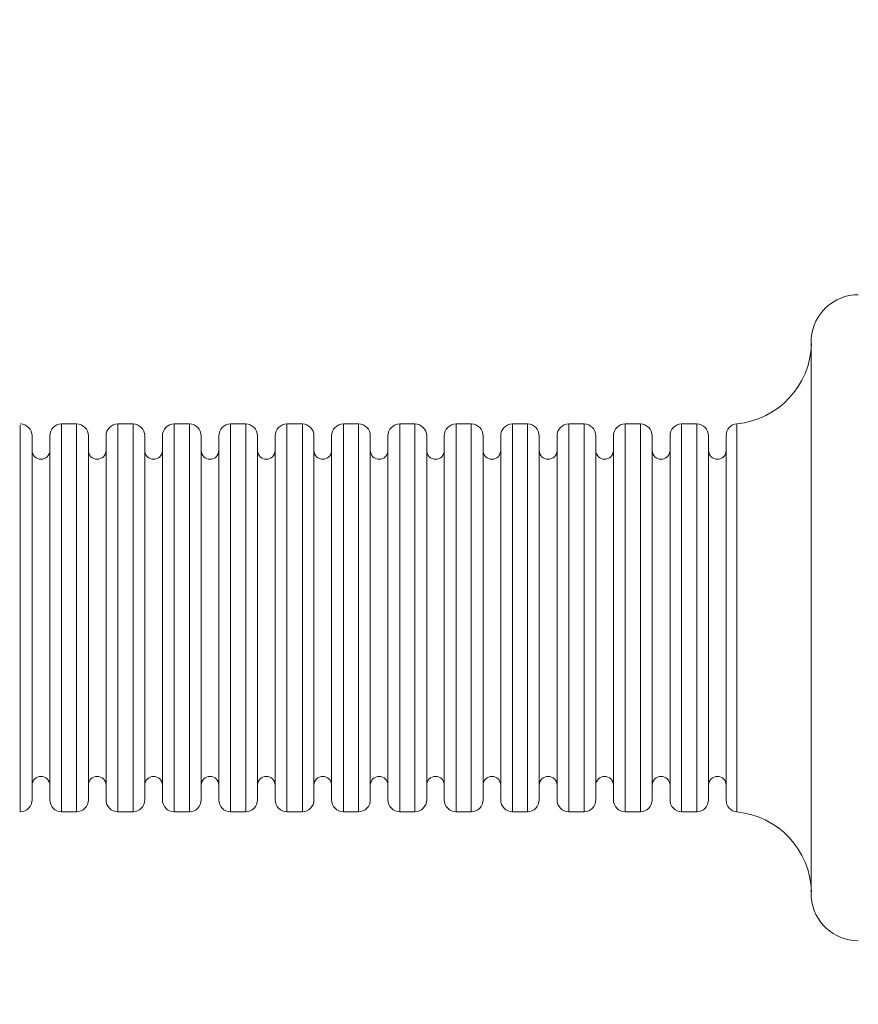
# Model space of a CAD drawing. Units: millimetres. Extents: x -4500 to 16500, y -19078 to 10622.
# Drawn here: x 2948 to 3005, y -2615 to -2548 of the extents above; entities that cross this region are included whole.
import ezdxf

# ---------------------------------------------------------------- set-up
doc = ezdxf.new("R2010")
doc.units = ezdxf.units.MM
doc.header["$MEASUREMENT"] = 0
doc.linetypes.add('Przerywana', pattern=[480, 240, -240])
doc.linetypes.add('Wipeout_Contour', pattern=[1000, 0, -1000])
for name, color, linetype in [('InterSystem-drawing', 7, 'Continuous'), ('InterSystem-safety area', 7, 'Continuous'), ('X-Nawierzchnie', 7, 'Continuous')]:
    doc.layers.add(name, color=color, linetype=linetype)

msp = doc.modelspace()

# ---------------------------------------------------------------- wipeouts: each hides what was drawn before it
at = {"color": 254, "linetype": 'Wipeout_Contour', "lineweight": 0, "ltscale": 47335.800606}
msp.add_wipeout([(1000, 4772.342), (11000, 4772.342), (11000, -13227.658), (1000, -13227.658)], dxfattribs=at).dxf.layer = 'X-Nawierzchnie'

# ---------------------------------------------------------------- next in the draw order: linework, layer by layer
at = {"layer": 'InterSystem-drawing', "color": 7, "linetype": 'Continuous', "lineweight": 13, "flags": 128}
for points in [[(3001.325, -2607.561), (3001.325, -2569.565)], [(2947.543, -2575.458), (2947.543, -2601.743)], [(2950.346, -2601.743), (2950.346, -2575.383)], [(2951.376, -2575.383), (2950.346, -2575.383)], [(2951.376, -2575.383), (2951.376, -2601.743)], [(2954.179, -2601.743), (2954.179, -2575.383)], [(2955.209, -2575.383), (2954.179, -2575.383)], [(2955.209, -2575.383), (2955.209, -2601.743)], [(2958.011, -2601.743), (2958.011, -2575.383)], [(2959.057, -2575.383), (2958.011, -2575.383)], [(2959.057, -2575.383), (2959.057, -2601.743)], [(2961.844, -2601.743), (2961.844, -2575.383)], [(2962.875, -2575.383), (2961.844, -2575.383)], [(2962.875, -2575.383), (2962.875, -2601.743)], [(2965.677, -2601.743), (2965.677, -2575.383)], [(2966.723, -2575.383), (2965.677, -2575.383)], [(2966.723, -2575.383), (2966.723, -2601.743)], [(2969.51, -2601.743), (2969.51, -2575.383)], [(2970.54, -2575.383), (2969.51, -2575.383)], [(2970.54, -2575.383), (2970.54, -2601.743)], [(2973.343, -2601.743), (2973.343, -2575.383)], [(2974.373, -2575.383), (2973.343, -2575.383)], [(2974.373, -2575.383), (2974.373, -2601.743)], [(2977.176, -2601.743), (2977.176, -2575.383)], [(2978.206, -2575.383), (2977.176, -2575.383)], [(2978.206, -2575.383), (2978.206, -2601.743)], [(2981.009, -2601.743), (2981.009, -2575.383)], [(2982.039, -2575.383), (2981.009, -2575.383)], [(2982.039, -2575.383), (2982.039, -2601.743)], [(2984.842, -2601.743), (2984.842, -2575.383)], [(2985.887, -2575.383), (2984.842, -2575.383)], [(2985.887, -2575.383), (2985.887, -2601.743)], [(2988.675, -2601.743), (2988.675, -2575.383)], [(2989.705, -2575.383), (2988.675, -2575.383)], [(2989.705, -2575.383), (2989.705, -2601.743)], [(2992.508, -2601.743), (2992.508, -2575.383)], [(2993.538, -2575.383), (2992.508, -2575.383)], [(2993.538, -2575.383), (2993.538, -2601.743)], [(2996.265, -2601.758), (2996.265, -2575.367)], [(2948.346, -2576.185), (2948.346, -2600.94)], [(2949.558, -2600.94), (2949.558, -2576.185)], [(2952.179, -2576.185), (2952.179, -2600.94)], [(2953.376, -2600.94), (2953.376, -2576.185)], [(2956.012, -2576.185), (2956.012, -2600.94)], [(2957.209, -2600.94), (2957.209, -2576.185)], [(2959.845, -2576.185), (2959.845, -2600.94)], [(2961.041, -2600.94), (2961.041, -2576.185)], [(2963.677, -2576.185), (2963.677, -2600.94)], [(2964.874, -2600.94), (2964.874, -2576.185)], [(2967.51, -2600.94), (2967.51, -2576.185)], [(2968.707, -2600.94), (2968.707, -2576.185)], [(2971.343, -2576.185), (2971.343, -2600.94)], [(2972.54, -2600.94), (2972.54, -2576.185)], [(2975.176, -2600.94), (2975.176, -2576.185)], [(2976.373, -2600.94), (2976.373, -2576.185)], [(2979.009, -2600.94), (2979.009, -2576.185)], [(2980.206, -2600.94), (2980.206, -2576.185)], [(2982.827, -2600.94), (2982.827, -2576.185)], [(2984.039, -2600.94), (2984.039, -2576.185)], [(2986.675, -2576.185), (2986.675, -2600.94)], [(2987.872, -2600.94), (2987.872, -2576.185)], [(2990.508, -2576.185), (2990.508, -2600.94)], [(2991.72, -2600.94), (2991.72, -2576.185)], [(2994.341, -2576.185), (2994.341, -2600.94)], [(2995.537, -2600.963), (2995.537, -2576.155)], [(2951.376, -2601.743), (2950.346, -2601.743)], [(2955.209, -2601.743), (2954.179, -2601.743)], [(2959.057, -2601.743), (2958.011, -2601.743)], [(2962.875, -2601.743), (2961.844, -2601.743)], [(2966.723, -2601.743), (2965.677, -2601.743)], [(2970.54, -2601.743), (2969.51, -2601.743)], [(2974.373, -2601.743), (2973.343, -2601.743)], [(2978.206, -2601.743), (2977.176, -2601.743)], [(2982.039, -2601.743), (2981.009, -2601.743)], [(2985.887, -2601.743), (2984.842, -2601.743)], [(2989.705, -2601.743), (2988.675, -2601.743)], [(2993.538, -2601.743), (2992.508, -2601.743)]]:
    msp.add_lwpolyline(points, dxfattribs=at)
at = {"layer": 'InterSystem-drawing', "color": 7, "linetype": 'Continuous', "lineweight": 13}
for points, knots in [([(3004.521, -2566.596), (3004.521, -2566.596), (3004.521, -2566.596), (3004.521, -2566.596), (3002.84, -2566.596), (3001.446, -2567.883), (3001.325, -2569.565)], [0, 0, 0, 0, 1, 1, 1, 2, 2, 2, 2]), ([(2996.265, -2575.367), (2996.265, -2575.367), (2996.265, -2575.367), (2996.265, -2575.367), (2999.083, -2575.102), (3001.249, -2572.762), (3001.34, -2569.944)], [0, 0, 0, 0, 1, 1, 1, 2, 2, 2, 2]), ([(2948.346, -2576.185), (2948.346, -2576.185), (2948.346, -2576.185), (2948.346, -2576.185), (2948.346, -2575.746), (2947.997, -2575.383), (2947.543, -2575.383)], [0, 0, 0, 0, 1, 1, 1, 2, 2, 2, 2]), ([(2950.346, -2575.383), (2950.346, -2575.383), (2950.346, -2575.383), (2950.346, -2575.383), (2949.906, -2575.383), (2949.558, -2575.746), (2949.558, -2576.185)], [0, 0, 0, 0, 1, 1, 1, 2, 2, 2, 2]), ([(2952.179, -2576.185), (2952.179, -2576.185), (2952.179, -2576.185), (2952.179, -2576.185), (2952.179, -2575.746), (2951.815, -2575.383), (2951.376, -2575.383)], [0, 0, 0, 0, 1, 1, 1, 2, 2, 2, 2]), ([(2954.179, -2575.383), (2954.179, -2575.383), (2954.179, -2575.383), (2954.179, -2575.383), (2953.724, -2575.383), (2953.376, -2575.746), (2953.376, -2576.185)], [0, 0, 0, 0, 1, 1, 1, 2, 2, 2, 2]), ([(2956.012, -2576.185), (2956.012, -2576.185), (2956.012, -2576.185), (2956.012, -2576.185), (2956.012, -2575.746), (2955.648, -2575.383), (2955.209, -2575.383)], [0, 0, 0, 0, 1, 1, 1, 2, 2, 2, 2]), ([(2958.011, -2575.383), (2958.011, -2575.383), (2958.011, -2575.383), (2958.011, -2575.383), (2957.572, -2575.383), (2957.209, -2575.746), (2957.209, -2576.185)], [0, 0, 0, 0, 1, 1, 1, 2, 2, 2, 2]), ([(2959.845, -2576.185), (2959.845, -2576.185), (2959.845, -2576.185), (2959.845, -2576.185), (2959.845, -2575.746), (2959.481, -2575.383), (2959.057, -2575.383)], [0, 0, 0, 0, 1, 1, 1, 2, 2, 2, 2]), ([(2961.844, -2575.383), (2961.844, -2575.383), (2961.844, -2575.383), (2961.844, -2575.383), (2961.39, -2575.383), (2961.041, -2575.746), (2961.041, -2576.185)], [0, 0, 0, 0, 1, 1, 1, 2, 2, 2, 2]), ([(2963.677, -2576.185), (2963.677, -2576.185), (2963.677, -2576.185), (2963.677, -2576.185), (2963.677, -2575.746), (2963.314, -2575.383), (2962.875, -2575.383)], [0, 0, 0, 0, 1, 1, 1, 2, 2, 2, 2]), ([(2965.677, -2575.383), (2965.677, -2575.383), (2965.677, -2575.383), (2965.677, -2575.383), (2965.238, -2575.383), (2964.874, -2575.746), (2964.874, -2576.185)], [0, 0, 0, 0, 1, 1, 1, 2, 2, 2, 2]), ([(2967.51, -2576.185), (2967.51, -2576.185), (2967.51, -2576.185), (2967.51, -2576.185), (2967.51, -2575.746), (2967.162, -2575.383), (2966.723, -2575.383)], [0, 0, 0, 0, 1, 1, 1, 2, 2, 2, 2]), ([(2969.51, -2575.383), (2969.51, -2575.383), (2969.51, -2575.383), (2969.51, -2575.383), (2969.071, -2575.383), (2968.707, -2575.746), (2968.707, -2576.185)], [0, 0, 0, 0, 1, 1, 1, 2, 2, 2, 2]), ([(2971.343, -2576.185), (2971.343, -2576.185), (2971.343, -2576.185), (2971.343, -2576.185), (2971.343, -2575.746), (2970.995, -2575.383), (2970.54, -2575.383)], [0, 0, 0, 0, 1, 1, 1, 2, 2, 2, 2]), ([(2973.343, -2575.383), (2973.343, -2575.383), (2973.343, -2575.383), (2973.343, -2575.383), (2972.904, -2575.383), (2972.54, -2575.746), (2972.54, -2576.185)], [0, 0, 0, 0, 1, 1, 1, 2, 2, 2, 2]), ([(2975.176, -2576.185), (2975.176, -2576.185), (2975.176, -2576.185), (2975.176, -2576.185), (2975.176, -2575.746), (2974.813, -2575.383), (2974.373, -2575.383)], [0, 0, 0, 0, 1, 1, 1, 2, 2, 2, 2]), ([(2977.176, -2575.383), (2977.176, -2575.383), (2977.176, -2575.383), (2977.176, -2575.383), (2976.737, -2575.383), (2976.373, -2575.746), (2976.373, -2576.185)], [0, 0, 0, 0, 1, 1, 1, 2, 2, 2, 2]), ([(2979.009, -2576.185), (2979.009, -2576.185), (2979.009, -2576.185), (2979.009, -2576.185), (2979.009, -2575.746), (2978.661, -2575.383), (2978.206, -2575.383)], [0, 0, 0, 0, 1, 1, 1, 2, 2, 2, 2]), ([(2981.009, -2575.383), (2981.009, -2575.383), (2981.009, -2575.383), (2981.009, -2575.383), (2980.569, -2575.383), (2980.206, -2575.746), (2980.206, -2576.185)], [0, 0, 0, 0, 1, 1, 1, 2, 2, 2, 2]), ([(2982.827, -2576.185), (2982.827, -2576.185), (2982.827, -2576.185), (2982.827, -2576.185), (2982.827, -2575.746), (2982.478, -2575.383), (2982.039, -2575.383)], [0, 0, 0, 0, 1, 1, 1, 2, 2, 2, 2]), ([(2984.842, -2575.383), (2984.842, -2575.383), (2984.842, -2575.383), (2984.842, -2575.383), (2984.387, -2575.383), (2984.039, -2575.746), (2984.039, -2576.185)], [0, 0, 0, 0, 1, 1, 1, 2, 2, 2, 2]), ([(2986.675, -2576.185), (2986.675, -2576.185), (2986.675, -2576.185), (2986.675, -2576.185), (2986.675, -2575.746), (2986.311, -2575.383), (2985.887, -2575.383)], [0, 0, 0, 0, 1, 1, 1, 2, 2, 2, 2]), ([(2988.675, -2575.383), (2988.675, -2575.383), (2988.675, -2575.383), (2988.675, -2575.383), (2988.235, -2575.383), (2987.872, -2575.746), (2987.872, -2576.185)], [0, 0, 0, 0, 1, 1, 1, 2, 2, 2, 2]), ([(2990.508, -2576.185), (2990.508, -2576.185), (2990.508, -2576.185), (2990.508, -2576.185), (2990.508, -2575.746), (2990.144, -2575.383), (2989.705, -2575.383)], [0, 0, 0, 0, 1, 1, 1, 2, 2, 2, 2]), ([(2992.508, -2575.383), (2992.508, -2575.383), (2992.508, -2575.383), (2992.508, -2575.383), (2992.068, -2575.383), (2991.72, -2575.746), (2991.72, -2576.185)], [0, 0, 0, 0, 1, 1, 1, 2, 2, 2, 2]), ([(2994.341, -2576.185), (2994.341, -2576.185), (2994.341, -2576.185), (2994.341, -2576.185), (2994.341, -2575.746), (2993.977, -2575.383), (2993.538, -2575.383)], [0, 0, 0, 0, 1, 1, 1, 2, 2, 2, 2]), ([(2996.265, -2575.367), (2996.265, -2575.367), (2996.265, -2575.367), (2996.265, -2575.367), (2995.856, -2575.398), (2995.537, -2575.746), (2995.537, -2576.155)], [0, 0, 0, 0, 1, 1, 1, 2, 2, 2, 2]), ([(2948.346, -2577.185), (2948.346, -2577.185), (2948.346, -2577.185), (2948.346, -2577.185), (2948.346, -2577.511), (2948.619, -2577.784), (2948.952, -2577.784), (2949.27, -2577.784), (2949.558, -2577.511), (2949.558, -2577.185)], [0, 0, 0, 0, 1, 1, 1, 2, 2, 2, 3, 3, 3, 3]), ([(2952.179, -2577.185), (2952.179, -2577.185), (2952.179, -2577.185), (2952.179, -2577.185), (2952.179, -2577.511), (2952.436, -2577.784), (2952.77, -2577.784), (2953.103, -2577.784), (2953.376, -2577.511), (2953.376, -2577.185)], [0, 0, 0, 0, 1, 1, 1, 2, 2, 2, 3, 3, 3, 3]), ([(2956.012, -2577.185), (2956.012, -2577.185), (2956.012, -2577.185), (2956.012, -2577.185), (2956.012, -2577.511), (2956.284, -2577.784), (2956.603, -2577.784), (2956.936, -2577.784), (2957.209, -2577.511), (2957.209, -2577.185)], [0, 0, 0, 0, 1, 1, 1, 2, 2, 2, 3, 3, 3, 3]), ([(2959.845, -2577.185), (2959.845, -2577.185), (2959.845, -2577.185), (2959.845, -2577.185), (2959.845, -2577.511), (2960.117, -2577.784), (2960.451, -2577.784), (2960.784, -2577.784), (2961.041, -2577.511), (2961.041, -2577.185)], [0, 0, 0, 0, 1, 1, 1, 2, 2, 2, 3, 3, 3, 3]), ([(2963.677, -2577.185), (2963.677, -2577.185), (2963.677, -2577.185), (2963.677, -2577.185), (2963.677, -2577.511), (2963.95, -2577.784), (2964.268, -2577.784), (2964.602, -2577.784), (2964.874, -2577.511), (2964.874, -2577.185)], [0, 0, 0, 0, 1, 1, 1, 2, 2, 2, 3, 3, 3, 3]), ([(2967.51, -2577.185), (2967.51, -2577.185), (2967.51, -2577.185), (2967.51, -2577.185), (2967.51, -2577.511), (2967.783, -2577.784), (2968.116, -2577.784), (2968.435, -2577.784), (2968.707, -2577.511), (2968.707, -2577.185)], [0, 0, 0, 0, 1, 1, 1, 2, 2, 2, 3, 3, 3, 3]), ([(2971.343, -2577.185), (2971.343, -2577.185), (2971.343, -2577.185), (2971.343, -2577.185), (2971.343, -2577.511), (2971.616, -2577.784), (2971.949, -2577.784), (2972.267, -2577.784), (2972.54, -2577.511), (2972.54, -2577.185)], [0, 0, 0, 0, 1, 1, 1, 2, 2, 2, 3, 3, 3, 3]), ([(2975.176, -2577.185), (2975.176, -2577.185), (2975.176, -2577.185), (2975.176, -2577.185), (2975.176, -2577.511), (2975.449, -2577.784), (2975.782, -2577.784), (2976.115, -2577.784), (2976.373, -2577.511), (2976.373, -2577.185)], [0, 0, 0, 0, 1, 1, 1, 2, 2, 2, 3, 3, 3, 3]), ([(2979.009, -2577.185), (2979.009, -2577.185), (2979.009, -2577.185), (2979.009, -2577.185), (2979.009, -2577.511), (2979.282, -2577.784), (2979.615, -2577.784), (2979.933, -2577.784), (2980.206, -2577.511), (2980.206, -2577.185)], [0, 0, 0, 0, 1, 1, 1, 2, 2, 2, 3, 3, 3, 3]), ([(2982.827, -2577.185), (2982.827, -2577.185), (2982.827, -2577.185), (2982.827, -2577.185), (2982.827, -2577.511), (2983.1, -2577.784), (2983.433, -2577.784), (2983.766, -2577.784), (2984.039, -2577.511), (2984.039, -2577.185)], [0, 0, 0, 0, 1, 1, 1, 2, 2, 2, 3, 3, 3, 3]), ([(2986.675, -2577.185), (2986.675, -2577.185), (2986.675, -2577.185), (2986.675, -2577.185), (2986.675, -2577.511), (2986.948, -2577.784), (2987.266, -2577.784), (2987.599, -2577.784), (2987.872, -2577.511), (2987.872, -2577.185)], [0, 0, 0, 0, 1, 1, 1, 2, 2, 2, 3, 3, 3, 3]), ([(2990.508, -2577.185), (2990.508, -2577.185), (2990.508, -2577.185), (2990.508, -2577.185), (2990.508, -2577.511), (2990.78, -2577.784), (2991.114, -2577.784), (2991.432, -2577.784), (2991.72, -2577.511), (2991.72, -2577.185)], [0, 0, 0, 0, 1, 1, 1, 2, 2, 2, 3, 3, 3, 3]), ([(2994.341, -2577.185), (2994.341, -2577.185), (2994.341, -2577.185), (2994.341, -2577.185), (2994.341, -2577.511), (2994.613, -2577.784), (2994.947, -2577.784), (2995.28, -2577.784), (2995.537, -2577.511), (2995.537, -2577.185)], [0, 0, 0, 0, 1, 1, 1, 2, 2, 2, 3, 3, 3, 3]), ([(2949.558, -2599.94), (2949.558, -2599.94), (2949.558, -2599.94), (2949.558, -2599.94), (2949.558, -2599.607), (2949.27, -2599.342), (2948.952, -2599.342), (2948.619, -2599.342), (2948.346, -2599.607), (2948.346, -2599.94)], [0, 0, 0, 0, 1, 1, 1, 2, 2, 2, 3, 3, 3, 3]), ([(2953.376, -2599.94), (2953.376, -2599.94), (2953.376, -2599.94), (2953.376, -2599.94), (2953.376, -2599.607), (2953.103, -2599.342), (2952.77, -2599.342), (2952.436, -2599.342), (2952.179, -2599.607), (2952.179, -2599.94)], [0, 0, 0, 0, 1, 1, 1, 2, 2, 2, 3, 3, 3, 3]), ([(2957.209, -2599.94), (2957.209, -2599.94), (2957.209, -2599.94), (2957.209, -2599.94), (2957.209, -2599.607), (2956.936, -2599.342), (2956.603, -2599.342), (2956.284, -2599.342), (2956.012, -2599.607), (2956.012, -2599.94)], [0, 0, 0, 0, 1, 1, 1, 2, 2, 2, 3, 3, 3, 3]), ([(2961.041, -2599.94), (2961.041, -2599.94), (2961.041, -2599.94), (2961.041, -2599.94), (2961.041, -2599.607), (2960.784, -2599.342), (2960.451, -2599.342), (2960.117, -2599.342), (2959.845, -2599.607), (2959.845, -2599.94)], [0, 0, 0, 0, 1, 1, 1, 2, 2, 2, 3, 3, 3, 3]), ([(2964.874, -2599.94), (2964.874, -2599.94), (2964.874, -2599.94), (2964.874, -2599.94), (2964.874, -2599.607), (2964.602, -2599.342), (2964.268, -2599.342), (2963.95, -2599.342), (2963.677, -2599.607), (2963.677, -2599.94)], [0, 0, 0, 0, 1, 1, 1, 2, 2, 2, 3, 3, 3, 3]), ([(2968.707, -2599.94), (2968.707, -2599.94), (2968.707, -2599.94), (2968.707, -2599.94), (2968.707, -2599.607), (2968.435, -2599.342), (2968.116, -2599.342), (2967.783, -2599.342), (2967.51, -2599.607), (2967.51, -2599.94)], [0, 0, 0, 0, 1, 1, 1, 2, 2, 2, 3, 3, 3, 3]), ([(2972.54, -2599.94), (2972.54, -2599.94), (2972.54, -2599.94), (2972.54, -2599.94), (2972.54, -2599.607), (2972.267, -2599.342), (2971.949, -2599.342), (2971.616, -2599.342), (2971.343, -2599.607), (2971.343, -2599.94)], [0, 0, 0, 0, 1, 1, 1, 2, 2, 2, 3, 3, 3, 3]), ([(2976.373, -2599.94), (2976.373, -2599.94), (2976.373, -2599.94), (2976.373, -2599.94), (2976.373, -2599.607), (2976.115, -2599.342), (2975.782, -2599.342), (2975.449, -2599.342), (2975.176, -2599.607), (2975.176, -2599.94)], [0, 0, 0, 0, 1, 1, 1, 2, 2, 2, 3, 3, 3, 3]), ([(2980.206, -2599.94), (2980.206, -2599.94), (2980.206, -2599.94), (2980.206, -2599.94), (2980.206, -2599.607), (2979.933, -2599.342), (2979.615, -2599.342), (2979.282, -2599.342), (2979.009, -2599.607), (2979.009, -2599.94)], [0, 0, 0, 0, 1, 1, 1, 2, 2, 2, 3, 3, 3, 3]), ([(2984.039, -2599.94), (2984.039, -2599.94), (2984.039, -2599.94), (2984.039, -2599.94), (2984.039, -2599.607), (2983.766, -2599.342), (2983.433, -2599.342), (2983.1, -2599.342), (2982.827, -2599.607), (2982.827, -2599.94)], [0, 0, 0, 0, 1, 1, 1, 2, 2, 2, 3, 3, 3, 3]), ([(2987.872, -2599.94), (2987.872, -2599.94), (2987.872, -2599.94), (2987.872, -2599.94), (2987.872, -2599.607), (2987.599, -2599.342), (2987.266, -2599.342), (2986.948, -2599.342), (2986.675, -2599.607), (2986.675, -2599.94)], [0, 0, 0, 0, 1, 1, 1, 2, 2, 2, 3, 3, 3, 3]), ([(2991.72, -2599.94), (2991.72, -2599.94), (2991.72, -2599.94), (2991.72, -2599.94), (2991.72, -2599.607), (2991.432, -2599.342), (2991.114, -2599.342), (2990.78, -2599.342), (2990.508, -2599.607), (2990.508, -2599.94)], [0, 0, 0, 0, 1, 1, 1, 2, 2, 2, 3, 3, 3, 3]), ([(2995.537, -2599.94), (2995.537, -2599.94), (2995.537, -2599.94), (2995.537, -2599.94), (2995.537, -2599.607), (2995.28, -2599.342), (2994.947, -2599.342), (2994.613, -2599.342), (2994.341, -2599.607), (2994.341, -2599.94)], [0, 0, 0, 0, 1, 1, 1, 2, 2, 2, 3, 3, 3, 3]), ([(2947.543, -2601.743), (2947.543, -2601.743), (2947.543, -2601.743), (2947.543, -2601.743), (2947.997, -2601.743), (2948.346, -2601.387), (2948.346, -2600.94)], [0, 0, 0, 0, 1, 1, 1, 2, 2, 2, 2]), ([(2949.558, -2600.94), (2949.558, -2600.94), (2949.558, -2600.94), (2949.558, -2600.94), (2949.558, -2601.387), (2949.906, -2601.743), (2950.346, -2601.743)], [0, 0, 0, 0, 1, 1, 1, 2, 2, 2, 2]), ([(2951.376, -2601.743), (2951.376, -2601.743), (2951.376, -2601.743), (2951.376, -2601.743), (2951.815, -2601.743), (2952.179, -2601.387), (2952.179, -2600.94)], [0, 0, 0, 0, 1, 1, 1, 2, 2, 2, 2]), ([(2953.376, -2600.94), (2953.376, -2600.94), (2953.376, -2600.94), (2953.376, -2600.94), (2953.376, -2601.387), (2953.724, -2601.743), (2954.179, -2601.743)], [0, 0, 0, 0, 1, 1, 1, 2, 2, 2, 2]), ([(2955.209, -2601.743), (2955.209, -2601.743), (2955.209, -2601.743), (2955.209, -2601.743), (2955.648, -2601.743), (2956.012, -2601.387), (2956.012, -2600.94)], [0, 0, 0, 0, 1, 1, 1, 2, 2, 2, 2]), ([(2957.209, -2600.94), (2957.209, -2600.94), (2957.209, -2600.94), (2957.209, -2600.94), (2957.209, -2601.387), (2957.572, -2601.743), (2958.011, -2601.743)], [0, 0, 0, 0, 1, 1, 1, 2, 2, 2, 2]), ([(2959.057, -2601.743), (2959.057, -2601.743), (2959.057, -2601.743), (2959.057, -2601.743), (2959.481, -2601.743), (2959.845, -2601.387), (2959.845, -2600.94)], [0, 0, 0, 0, 1, 1, 1, 2, 2, 2, 2]), ([(2961.041, -2600.94), (2961.041, -2600.94), (2961.041, -2600.94), (2961.041, -2600.94), (2961.041, -2601.387), (2961.39, -2601.743), (2961.844, -2601.743)], [0, 0, 0, 0, 1, 1, 1, 2, 2, 2, 2]), ([(2962.875, -2601.743), (2962.875, -2601.743), (2962.875, -2601.743), (2962.875, -2601.743), (2963.314, -2601.743), (2963.677, -2601.387), (2963.677, -2600.94)], [0, 0, 0, 0, 1, 1, 1, 2, 2, 2, 2]), ([(2964.874, -2600.94), (2964.874, -2600.94), (2964.874, -2600.94), (2964.874, -2600.94), (2964.874, -2601.387), (2965.238, -2601.743), (2965.677, -2601.743)], [0, 0, 0, 0, 1, 1, 1, 2, 2, 2, 2]), ([(2966.723, -2601.743), (2966.723, -2601.743), (2966.723, -2601.743), (2966.723, -2601.743), (2967.162, -2601.743), (2967.51, -2601.387), (2967.51, -2600.94)], [0, 0, 0, 0, 1, 1, 1, 2, 2, 2, 2]), ([(2968.707, -2600.94), (2968.707, -2600.94), (2968.707, -2600.94), (2968.707, -2600.94), (2968.707, -2601.387), (2969.071, -2601.743), (2969.51, -2601.743)], [0, 0, 0, 0, 1, 1, 1, 2, 2, 2, 2]), ([(2970.54, -2601.743), (2970.54, -2601.743), (2970.54, -2601.743), (2970.54, -2601.743), (2970.995, -2601.743), (2971.343, -2601.387), (2971.343, -2600.94)], [0, 0, 0, 0, 1, 1, 1, 2, 2, 2, 2]), ([(2972.54, -2600.94), (2972.54, -2600.94), (2972.54, -2600.94), (2972.54, -2600.94), (2972.54, -2601.387), (2972.904, -2601.743), (2973.343, -2601.743)], [0, 0, 0, 0, 1, 1, 1, 2, 2, 2, 2]), ([(2974.373, -2601.743), (2974.373, -2601.743), (2974.373, -2601.743), (2974.373, -2601.743), (2974.813, -2601.743), (2975.176, -2601.387), (2975.176, -2600.94)], [0, 0, 0, 0, 1, 1, 1, 2, 2, 2, 2]), ([(2976.373, -2600.94), (2976.373, -2600.94), (2976.373, -2600.94), (2976.373, -2600.94), (2976.373, -2601.387), (2976.737, -2601.743), (2977.176, -2601.743)], [0, 0, 0, 0, 1, 1, 1, 2, 2, 2, 2]), ([(2978.206, -2601.743), (2978.206, -2601.743), (2978.206, -2601.743), (2978.206, -2601.743), (2978.661, -2601.743), (2979.009, -2601.387), (2979.009, -2600.94)], [0, 0, 0, 0, 1, 1, 1, 2, 2, 2, 2]), ([(2980.206, -2600.94), (2980.206, -2600.94), (2980.206, -2600.94), (2980.206, -2600.94), (2980.206, -2601.387), (2980.569, -2601.743), (2981.009, -2601.743)], [0, 0, 0, 0, 1, 1, 1, 2, 2, 2, 2]), ([(2982.039, -2601.743), (2982.039, -2601.743), (2982.039, -2601.743), (2982.039, -2601.743), (2982.478, -2601.743), (2982.827, -2601.387), (2982.827, -2600.94)], [0, 0, 0, 0, 1, 1, 1, 2, 2, 2, 2]), ([(2984.039, -2600.94), (2984.039, -2600.94), (2984.039, -2600.94), (2984.039, -2600.94), (2984.039, -2601.387), (2984.387, -2601.743), (2984.842, -2601.743)], [0, 0, 0, 0, 1, 1, 1, 2, 2, 2, 2]), ([(2985.887, -2601.743), (2985.887, -2601.743), (2985.887, -2601.743), (2985.887, -2601.743), (2986.311, -2601.743), (2986.675, -2601.387), (2986.675, -2600.94)], [0, 0, 0, 0, 1, 1, 1, 2, 2, 2, 2]), ([(2987.872, -2600.94), (2987.872, -2600.94), (2987.872, -2600.94), (2987.872, -2600.94), (2987.872, -2601.387), (2988.235, -2601.743), (2988.675, -2601.743)], [0, 0, 0, 0, 1, 1, 1, 2, 2, 2, 2]), ([(2989.705, -2601.743), (2989.705, -2601.743), (2989.705, -2601.743), (2989.705, -2601.743), (2990.144, -2601.743), (2990.508, -2601.387), (2990.508, -2600.94)], [0, 0, 0, 0, 1, 1, 1, 2, 2, 2, 2]), ([(2991.72, -2600.94), (2991.72, -2600.94), (2991.72, -2600.94), (2991.72, -2600.94), (2991.72, -2601.387), (2992.068, -2601.743), (2992.508, -2601.743)], [0, 0, 0, 0, 1, 1, 1, 2, 2, 2, 2]), ([(2993.538, -2601.743), (2993.538, -2601.743), (2993.538, -2601.743), (2993.538, -2601.743), (2993.977, -2601.743), (2994.341, -2601.387), (2994.341, -2600.94)], [0, 0, 0, 0, 1, 1, 1, 2, 2, 2, 2]), ([(2995.537, -2600.963), (2995.537, -2600.963), (2995.537, -2600.963), (2995.537, -2600.963), (2995.537, -2601.387), (2995.856, -2601.72), (2996.265, -2601.758)], [0, 0, 0, 0, 1, 1, 1, 2, 2, 2, 2]), ([(3001.34, -2607.182), (3001.34, -2607.182), (3001.34, -2607.182), (3001.34, -2607.182), (3001.249, -2604.341), (2999.083, -2602.023), (2996.265, -2601.758)], [0, 0, 0, 0, 1, 1, 1, 2, 2, 2, 2]), ([(3001.325, -2607.561), (3001.325, -2607.561), (3001.325, -2607.561), (3001.325, -2607.561), (3001.446, -2609.227), (3002.84, -2610.515), (3004.521, -2610.515)], [0, 0, 0, 0, 1, 1, 1, 2, 2, 2, 2])]:
    msp.add_open_spline(points, degree=3, knots=knots, dxfattribs=at)
at = {"layer": 'InterSystem-safety area', "color": 7, "linetype": 'Przerywana', "lineweight": 13}
msp.add_open_spline([(3477.706, -1391.782), (3840.498, -1391.782), (4137.328, -1688.62), (4137.328, -2051.412), (4137.328, -2051.412), (4137.328, -3506.746), (4137.328, -3506.746), (4137.328, -3869.546), (3840.498, -4166.384), (3477.706, -4166.384), (3477.706, -4166.384), (2549.706, -4166.384), (2549.706, -4166.384), (2186.913, -4166.384), (1890.076, -3869.546), (1890.076, -3506.746), (1890.076, -3506.746), (1890.076, -2051.412), (1890.076, -2051.412), (1890.076, -1688.62), (2186.913, -1391.782), (2549.706, -1391.782), (2549.706, -1391.782), (3477.706, -1391.782), (3477.706, -1391.782)], degree=3, knots=[0, 0, 0, 0, 1, 1, 1, 2, 2, 2, 3, 3, 3, 4, 4, 4, 5, 5, 5, 6, 6, 6, 7, 7, 7, 8, 8, 8, 8], dxfattribs=at)

doc.saveas('drawing.dxf')
